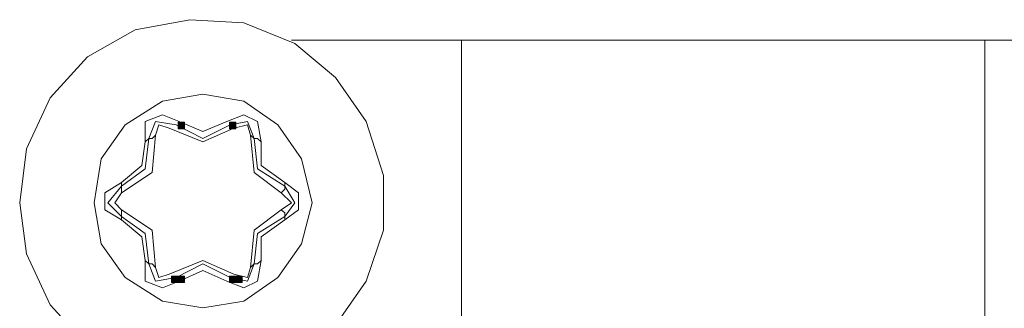
# Model space of a CAD drawing. Units: inches. Extents: x 1 to 840, y 2 to 595.
# Drawn here: x 242 to 279, y 126 to 137 of the extents above; entities that cross this region are included whole.
import ezdxf

# ---------------------------------------------------------------- set-up
doc = ezdxf.new("R2010")
doc.units = ezdxf.units.IN
doc.header["$MEASUREMENT"] = 0
doc.layers.add('Ebene 1', color=7, linetype='Continuous')

msp = doc.modelspace()

# ---------------------------------------------------------------- hatches: boundary and pattern name
at = {"layer": 'Ebene 1', "true_color": 0xffffff}
h = msp.add_hatch(color=7, dxfattribs=at)
h.dxf.hatch_style = 2
h.paths.add_polyline_path([(247.679, 133.2), (247.919, 133.2), (247.919, 133.44), (247.679, 133.44)])
h = msp.add_hatch(color=7, dxfattribs=at)
h.dxf.hatch_style = 2
h.paths.add_polyline_path([(247.679, 133.2), (247.919, 133.2), (247.919, 133.44), (247.679, 133.44)])
h = msp.add_hatch(color=7, dxfattribs=at)
h.dxf.hatch_style = 2
h.paths.add_polyline_path([(249.599, 133.2), (249.839, 133.2), (249.839, 133.44), (249.599, 133.44)])
h = msp.add_hatch(color=7, dxfattribs=at)
h.dxf.hatch_style = 2
h.paths.add_polyline_path([(249.599, 133.2), (249.839, 133.2), (249.839, 133.44), (249.599, 133.44)])
h = msp.add_hatch(color=7, dxfattribs=at)
h.dxf.hatch_style = 2
h.paths.add_polyline_path([(247.439, 127.44), (247.678, 127.44), (247.678, 127.68), (247.439, 127.68)])
h = msp.add_hatch(color=7, dxfattribs=at)
h.dxf.hatch_style = 2
h.paths.add_polyline_path([(247.679, 127.44), (247.919, 127.44), (247.919, 127.68), (247.679, 127.68)])
h = msp.add_hatch(color=7, dxfattribs=at)
h.dxf.hatch_style = 2
h.paths.add_polyline_path([(249.599, 127.44), (249.839, 127.44), (249.839, 127.68), (249.599, 127.68)])
h = msp.add_hatch(color=7, dxfattribs=at)
h.dxf.hatch_style = 2
h.paths.add_polyline_path([(249.84, 127.44), (250.079, 127.44), (250.079, 127.68), (249.84, 127.68)])

# ---------------------------------------------------------------- linework, layer by layer
at = {"layer": 'Ebene 1', "color": 7, "lineweight": 13, "true_color": 0xffffff}
for points in [[(241.754, 130.425), (242.009, 132.45), (242.894, 134.355), (244.289, 135.885), (246.074, 136.905), (248.114, 137.28), (250.139, 137.16), (252.044, 136.395), (253.574, 135.12), (254.715, 133.47), (255.359, 131.445), (255.359, 129.405), (254.715, 127.5), (253.574, 125.85), (252.044, 124.59), (250.139, 123.825), (248.114, 123.69), (246.074, 124.08), (244.289, 125.085), (242.894, 126.615), (242.009, 128.52), (241.754, 130.425)], [(251.924, 136.515), (258.284, 136.515)], [(277.86, 136.515), (277.094, 136.515), (275.699, 136.515), (273.914, 136.515), (271.754, 136.515), (269.339, 136.515), (266.789, 136.515), (264.375, 136.515), (262.214, 136.515), (260.444, 136.515), (259.034, 136.515), (258.284, 136.515)], [(258.284, 124.455), (258.284, 136.515)], [(277.86, 124.455), (277.86, 136.515)], [(284.219, 136.515), (277.86, 136.515)], [(252.689, 130.425), (252.299, 132.075), (251.414, 133.35), (250.139, 134.235), (248.609, 134.49), (247.094, 134.235), (245.699, 133.35), (244.799, 132.075), (244.544, 130.425), (244.799, 128.895), (245.699, 127.635), (247.094, 126.75), (248.609, 126.495), (250.139, 126.75), (251.414, 127.635), (252.299, 128.895), (252.689, 130.425)], [(246.449, 132.705), (246.449, 133.47), (247.094, 133.725), (247.724, 133.47)], [(249.509, 133.47), (250.139, 133.725), (250.649, 133.47), (250.784, 132.705)], [(247.604, 133.35), (246.84, 133.47), (246.584, 132.84)], [(247.349, 133.215), (246.959, 133.35), (246.84, 132.96)], [(249.629, 133.35), (248.609, 132.84), (247.604, 133.35)], [(247.724, 133.47), (248.609, 133.095), (249.509, 133.47)], [(250.53, 132.84), (250.274, 133.47), (249.629, 133.35)], [(250.394, 132.96), (250.274, 133.35), (249.764, 133.215)], [(249.764, 133.215), (248.609, 132.705), (247.349, 133.215)], [(246.84, 132.96), (246.704, 131.565), (245.564, 130.8)], [(246.584, 132.84), (246.449, 131.7), (245.564, 131.055)], [(245.564, 131.19), (246.329, 131.82), (246.449, 132.705)], [(246.449, 132.705), (246.584, 132.84)], [(246.584, 132.84), (246.704, 132.84), (246.84, 132.96)], [(251.534, 130.8), (250.53, 131.565), (250.394, 132.96)], [(250.394, 132.96), (250.53, 132.84)], [(251.669, 131.055), (250.649, 131.7), (250.53, 132.84)], [(250.53, 132.84), (250.649, 132.84), (250.784, 132.705)], [(250.784, 132.705), (250.784, 131.82), (251.669, 131.19)], [(245.564, 129.795), (244.935, 130.17), (244.935, 130.8), (245.564, 131.19)], [(245.564, 131.19), (245.564, 131.055)], [(251.669, 131.19), (252.179, 130.8), (252.179, 130.17), (251.669, 129.795)], [(251.669, 131.055), (251.669, 131.19)], [(245.564, 131.055), (245.054, 130.425), (245.564, 129.915)], [(245.564, 130.8), (245.31, 130.425), (245.564, 130.17)], [(245.564, 131.055), (245.564, 130.935), (245.564, 130.8)], [(251.534, 130.8), (251.669, 130.935), (251.669, 131.055)], [(251.534, 130.17), (251.924, 130.425), (251.534, 130.8)], [(251.669, 129.915), (252.044, 130.425), (251.669, 131.055)], [(245.564, 130.17), (246.704, 129.405), (246.84, 128.01)], [(245.564, 129.915), (245.564, 130.05), (245.564, 130.17)], [(250.394, 128.01), (250.53, 129.405), (251.534, 130.17)], [(251.534, 130.17), (251.669, 130.05), (251.669, 129.915)], [(245.564, 129.915), (246.449, 129.285), (246.584, 128.145)], [(245.564, 129.795), (245.564, 129.915)], [(246.449, 128.265), (246.329, 129.15), (245.564, 129.795)], [(250.53, 128.145), (250.649, 129.285), (251.669, 129.915)], [(251.669, 129.795), (250.784, 129.15), (250.784, 128.265)], [(251.669, 129.915), (251.669, 129.795)], [(247.724, 127.5), (247.094, 127.245), (246.449, 127.5), (246.449, 128.265)], [(246.449, 128.265), (246.584, 128.145)], [(247.349, 127.755), (248.609, 128.265), (249.764, 127.755)], [(250.784, 128.265), (250.649, 127.5), (250.139, 127.245), (249.509, 127.5)], [(250.53, 128.145), (250.649, 128.145), (250.784, 128.265)], [(246.584, 128.145), (246.84, 127.5), (247.604, 127.635)], [(246.584, 128.145), (246.704, 128.145), (246.84, 128.01)], [(246.84, 128.01), (246.959, 127.635), (247.349, 127.755)], [(247.604, 127.635), (248.609, 128.145), (249.629, 127.635)], [(249.509, 127.5), (248.609, 127.89), (247.724, 127.5)], [(249.629, 127.635), (250.274, 127.5), (250.53, 128.145)], [(249.764, 127.755), (250.274, 127.635), (250.394, 128.01)], [(250.394, 128.01), (250.53, 128.145)]]:
    msp.add_lwpolyline(points, dxfattribs=at)
at = {"layer": 'Ebene 1', "lineweight": 0}
for points in [[(247.679, 133.2), (247.919, 133.2), (247.919, 133.44), (247.679, 133.44), (247.679, 133.2)], [(247.679, 133.2), (247.919, 133.2), (247.919, 133.44), (247.679, 133.44), (247.679, 133.2)], [(249.599, 133.2), (249.839, 133.2), (249.839, 133.44), (249.599, 133.44), (249.599, 133.2)], [(249.599, 133.2), (249.839, 133.2), (249.839, 133.44), (249.599, 133.44), (249.599, 133.2)], [(247.439, 127.44), (247.678, 127.44), (247.678, 127.68), (247.439, 127.68), (247.439, 127.44)], [(247.679, 127.44), (247.919, 127.44), (247.919, 127.68), (247.679, 127.68), (247.679, 127.44)], [(249.599, 127.44), (249.839, 127.44), (249.839, 127.68), (249.599, 127.68), (249.599, 127.44)], [(249.84, 127.44), (250.079, 127.44), (250.079, 127.68), (249.84, 127.68), (249.84, 127.44)]]:
    msp.add_lwpolyline(points, dxfattribs=at)

doc.saveas('drawing.dxf')
